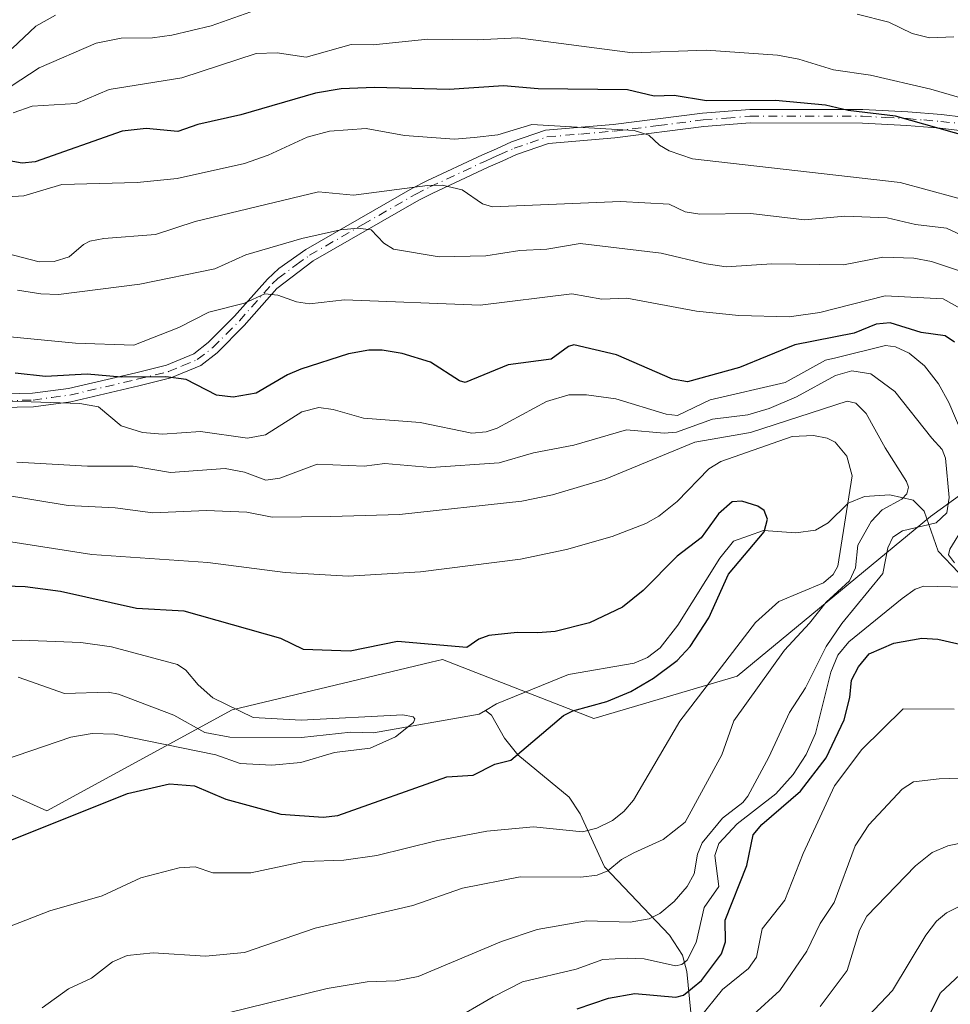
# Model space of a CAD drawing. Units: metres. Extents: x 654736 to 658190, y 4750995 to 4753386.
# Drawn here: x 657080 to 657218, y 4751603 to 4751750 of the extents above; entities that cross this region are included whole.
import ezdxf

# ---------------------------------------------------------------- set-up
doc = ezdxf.new("R2010")
doc.units = ezdxf.units.M
doc.header["$MEASUREMENT"] = 0
doc.linetypes.add('DGN Style 4', pattern=[2.638475, 1.318413, -0.659207, 0.001648, -0.659207])
for name, color, linetype, lineweight in [('Arbolado forestal CxS', 92, 'Continuous', 0), ('Camino Cxs', 7, 'Continuous', 0), ('Camino eje', 30, 'DGN Style 4', 13), ('Corriente natural lineal', 142, 'Continuous', 13), ('Curva de nivel maestra', 30, 'Continuous', 30), ('Curva de nivel normal', 30, 'Continuous', 0), ('Matorral CxS', 135, 'Continuous', 0)]:
    doc.layers.add(name, color=color, linetype=linetype, lineweight=lineweight)

msp = doc.modelspace()

# ---------------------------------------------------------------- linework, layer by layer
at = {"layer": 'Arbolado forestal CxS', "color": 92, "linetype": 'Continuous', "lineweight": 0}
for points in [[(656797.0799, 4751490.8949, 846.9326), (656812.0749, 4751493.3935, 846.9017), (656840.8157, 4751514.6359, 850.5045), (656863.3083, 4751519.6347, 850.7952), (656880.8033, 4751542.1273, 854.1313), (656899.5473, 4751564.6195, 855.9192), (656928.2883, 4751592.1097, 858.8637), (656965.7757, 4751604.6051, 858.3002), (656980.7717, 4751617.1009, 860.5353), (657015.1351, 4751624.5995, 862.2763), (657036.3787, 4751634.5959, 864.382), (657054.1477, 4751641.5065, 865.2183), (657058.8715, 4751643.3437, 865.6584), (657083.8629, 4751632.0967, 873.7799), (657111.3535, 4751647.0911, 870.6031), (657140.9349, 4751654.1903, 874.743), (657142.5939, 4751654.5885, 874.8041), (657165.0865, 4751645.8415, 875.2615), (657186.3291, 4751652.0891, 882.459), (657215.0699, 4751675.8305, 888.315), (657251.3087, 4751702.0717, 912.5041)], [(657251.3087, 4751702.0717, 912.5041), (657215.0699, 4751675.8305, 888.315), (657186.3291, 4751652.0891, 882.459), (657165.0865, 4751645.8415, 875.2615), (657142.5939, 4751654.5885, 874.8041), (657140.9349, 4751654.1903, 874.743), (657111.3535, 4751647.0911, 870.6031), (657083.8629, 4751632.0967, 873.7799), (657058.8715, 4751643.3437, 865.6584), (657054.1477, 4751641.5065, 865.2183), (657036.3787, 4751634.5959, 864.382), (657015.1351, 4751624.5995, 862.2763), (656980.7717, 4751617.1009, 860.5353)]]:
    msp.add_polyline3d(points, dxfattribs=at)
at = {"layer": 'Camino Cxs', "color": 7, "linetype": 'Continuous', "lineweight": 0}
for points in [[(657071.9001, 4751693.8701, 899.8308), (657081.7201, 4751694.1001, 900.7062), (657087.0601, 4751694.8101, 901.7126), (657097.0401, 4751697.1501, 903.4271), (657101.6201, 4751698.2701, 903.9487), (657105.6801, 4751699.9701, 905.7441), (657107.8201, 4751701.6301, 907.9664), (657111.7001, 4751705.5301, 914.0624), (657116.5901, 4751711.0501, 911.802), (657118.3101, 4751712.6301, 910.6535), (657122.3201, 4751715.4301, 911.3482), (657138.1401, 4751724.5501, 919.0145), (657140.2701, 4751725.6301, 919.1486), (657148.5501, 4751729.4801, 920.0142), (657150.6101, 4751730.4001, 921.6091), (657152.8601, 4751731.4101, 923.6581), (657157.9001, 4751733.1501, 926.6589), (657167.9501, 4751734.0101, 922.8329), (657181.2101, 4751735.6801, 925.4951), (657188.2101, 4751736.2301, 926.0578), (657205.0101, 4751736.2201, 928.6687), (657211.6901, 4751735.8701, 930.1099), (657216.6801, 4751735.4701, 930.4859), (657226.3401, 4751734.3201, 934.8203)], [(657071.9001, 4751693.8701, 899.8308), (657081.7201, 4751694.1001, 900.7062), (657087.0601, 4751694.8101, 901.7126), (657097.0401, 4751697.1501, 903.4271), (657101.6201, 4751698.2701, 903.9487), (657105.6801, 4751699.9701, 905.7441), (657107.8201, 4751701.6301, 907.9664), (657111.7001, 4751705.5301, 914.0624), (657116.5901, 4751711.0501, 911.802), (657118.3101, 4751712.6301, 910.6535), (657122.3201, 4751715.4301, 911.3482), (657138.1401, 4751724.5501, 919.0145), (657140.2701, 4751725.6301, 919.1486), (657148.5501, 4751729.4801, 920.0142), (657150.6101, 4751730.4001, 921.6091), (657152.8601, 4751731.4101, 923.6581), (657157.9001, 4751733.1501, 926.6589), (657167.9501, 4751734.0101, 922.8329), (657181.2101, 4751735.6801, 925.4951), (657188.2101, 4751736.2301, 926.0578), (657205.0101, 4751736.2201, 928.6687), (657211.6901, 4751735.8701, 930.1099), (657216.6801, 4751735.4701, 930.4859), (657226.3401, 4751734.3201, 934.8203)], [(657226.0201, 4751732.3401, 931.8774), (657216.4801, 4751733.4701, 928.8218), (657211.5501, 4751733.8701, 928.2814), (657204.9501, 4751734.2201, 927.0186), (657188.2901, 4751734.2301, 924.5097), (657181.4101, 4751733.6801, 923.8375), (657168.1701, 4751732.0301, 921.2374), (657158.3201, 4751731.1701, 924.0044), (657153.6001, 4751729.5501, 921.3921), (657151.4301, 4751728.5801, 919.6957), (657149.3901, 4751727.6601, 918.3547), (657141.1501, 4751723.8301, 917.2387), (657139.1001, 4751722.7901, 917.0941), (657123.4001, 4751713.7501, 910.0734), (657118.0101, 4751709.6501, 910.0032), (657113.1601, 4751704.1701, 910.6529), (657109.1501, 4751700.1301, 906.0069), (657106.7001, 4751698.2301, 903.6845), (657102.2401, 4751696.3701, 902.3001), (657097.5001, 4751695.2101, 901.3014), (657087.4201, 4751692.8501, 899.2108), (657081.8801, 4751692.1001, 898.4822), (657072.0401, 4751691.8701, 897.6616)], [(657226.0201, 4751732.3401, 931.8774), (657216.4801, 4751733.4701, 928.8218), (657211.5501, 4751733.8701, 928.2814), (657204.9501, 4751734.2201, 927.0186), (657188.2901, 4751734.2301, 924.5097), (657181.4101, 4751733.6801, 923.8375), (657168.1701, 4751732.0301, 921.2374), (657158.3201, 4751731.1701, 924.0044), (657153.6001, 4751729.5501, 921.3921), (657151.4301, 4751728.5801, 919.6957), (657149.3901, 4751727.6601, 918.3547), (657141.1501, 4751723.8301, 917.2387), (657139.1001, 4751722.7901, 917.0941), (657123.4001, 4751713.7501, 910.0734), (657118.0101, 4751709.6501, 910.0032), (657113.1601, 4751704.1701, 910.6529), (657109.1501, 4751700.1301, 906.0069), (657106.7001, 4751698.2301, 903.6845), (657102.2401, 4751696.3701, 902.3001), (657097.5001, 4751695.2101, 901.3014), (657087.4201, 4751692.8501, 899.2108), (657081.8801, 4751692.1001, 898.4822), (657072.0401, 4751691.8701, 897.6616)]]:
    msp.add_polyline3d(points, dxfattribs=at)
at = {"layer": 'Camino eje', "color": 30, "linetype": 'DGN Style 4', "lineweight": 13}
msp.add_polyline3d([(657071.9701, 4751692.8701, 898.7508), (657081.8001, 4751693.1001, 899.5729), (657084.5701, 4751693.4751, 899.99), (657087.2401, 4751693.8301, 900.4661), (657097.2701, 4751696.1801, 902.3535), (657101.9301, 4751697.3201, 903.0507), (657103.9601, 4751698.1701, 903.7141), (657106.1901, 4751699.1001, 904.7436), (657108.4851, 4751700.8801, 906.946), (657110.4901, 4751702.9001, 909.168), (657112.4301, 4751704.8501, 912.6067), (657117.3001, 4751710.3501, 910.6995), (657118.1601, 4751711.1401, 910.2918), (657120.8551, 4751713.1901, 910.158), (657122.8601, 4751714.5901, 910.679), (657130.7701, 4751719.1501, 914.9331), (657138.6201, 4751723.6701, 918.052), (657140.7101, 4751724.7301, 918.1914), (657148.9701, 4751728.5701, 919.2166), (657150.0001, 4751729.0301, 919.9117), (657151.0201, 4751729.4901, 920.6838), (657153.2301, 4751730.4801, 922.5322), (657155.5901, 4751731.2901, 924.1824), (657158.1101, 4751732.1601, 925.3999), (657163.1351, 4751732.5901, 922.1281), (657168.0601, 4751733.0201, 921.906), (657174.6801, 4751733.8451, 923.3416), (657181.3101, 4751734.6801, 924.6655), (657184.7501, 4751734.9551, 924.99), (657188.2501, 4751735.2301, 925.2834), (657204.9801, 4751735.2201, 927.8438), (657208.3201, 4751735.0451, 928.4301), (657211.6201, 4751734.8701, 929.1941), (657214.0851, 4751734.6701, 929.4735), (657216.5801, 4751734.4701, 929.6562), (657221.3501, 4751733.9051, 933.2668)], dxfattribs=at)
at = {"layer": 'Corriente natural lineal', "color": 142, "linetype": 'Continuous', "lineweight": 13}
for points in [[(657219.2049, 4751667.5202, 894.9584), (657216.2152, 4751670.6474, 892.6448), (657214.1182, 4751676.5882, 886.9435), (657212.4586, 4751678.2567, 885.0638), (657208.9977, 4751679.0504, 883.8939), (657205.2436, 4751678.7963, 881.5194), (657202.821, 4751677.812, 879.347), (657199.8492, 4751674.8678, 877.5778), (657197.9657, 4751673.7666, 876.4643), (657195.0493, 4751673.3752, 875.9315), (657190.2408, 4751673.7392, 875.4321), (657185.7998, 4751672.1332, 874.94), (657183.7858, 4751669.6075, 875.0961), (657177.5539, 4751659.6769, 873.7213), (657174.9007, 4751656.3062, 873.7314), (657173.0487, 4751654.8542, 873.4527), (657171.0598, 4751654.0349, 873.2463), (657161.3075, 4751652.3725, 873.8516), (657150.6142, 4751647.9786, 871.9294), (657149, 4751647, 871.6904)], [(657149, 4751647, 871.6904), (657148.0451, 4751646.4712, 871.6091), (657132.3404, 4751643.7087, 870.6859), (657128.9953, 4751643.8074, 870.4307), (657121.6613, 4751642.9901, 870.0057), (657111.0299, 4751643.0463, 869.6546), (657107.3058, 4751643.7454, 869.4135), (657102.6875, 4751646.2942, 868.751), (657094.4607, 4751649.4393, 868.1409), (657092.9744, 4751649.7404, 868.0611), (657086.4633, 4751649.5126, 867.501), (657079.6093, 4751651.9384, 866.9894)], [(657179.4747, 4751602.1967, 905.308), (657178.8555, 4751608.2736, 898.9013), (657178.2486, 4751610.6889, 896.4214), (657176.2803, 4751613.6452, 893.3265), (657166.6523, 4751623.8076, 884.5343), (657163.0313, 4751631.6866, 879.4358), (657161.4193, 4751634.1701, 878.374), (657153.7925, 4751640.4226, 874.3433), (657151.777, 4751642.8873, 872.6558), (657149.8553, 4751646.3284, 871.814), (657149, 4751647, 871.6904)]]:
    msp.add_polyline3d(points, dxfattribs=at)
at = {"layer": 'Curva de nivel maestra', "color": 30, "linetype": 'Continuous', "lineweight": 30, "flags": 128}
for points, elevation in [([(657222.82, 4751731.5801), (657209.84, 4751735.2301), (657202.82, 4751736.0801), (657199.44, 4751736.8801), (657192.02, 4751737.5801), (657181.81, 4751737.5301), (657177.01, 4751738.3001), (657174.03, 4751738.2301), (657170.08, 4751739.1501), (657156.82, 4751739.2801), (657151.66, 4751739.7601), (657143.59, 4751739.1901), (657132.51, 4751739.4901), (657127.53, 4751739.3001), (657123.73, 4751738.6701), (657112.65, 4751735.4601), (657106.26, 4751733.9901), (657103.3, 4751732.9501), (657098.57, 4751733.4001), (657095.05, 4751732.9901), (657082.1, 4751728.4501), (657080.19, 4751728.2401), (657077.42, 4751728.7401)], 925), ([(657218.63, 4751701.6701), (657217.21, 4751702.6401), (657213.65, 4751703.1301), (657209.04, 4751704.5601), (657206.98, 4751704.3701), (657203.73, 4751703.0401), (657194.91, 4751701.2801), (657186.7, 4751697.9301), (657178.99, 4751695.7901), (657176.74, 4751696.1801), (657168.43, 4751699.7901), (657162.1, 4751701.2701), (657161.28, 4751701.0601), (657158.75, 4751699.1601), (657152.35, 4751698.3001), (657145.97, 4751695.7101), (657145.11, 4751695.9301), (657140.83, 4751698.7401), (657136.6, 4751700.0301), (657133.63, 4751700.5101), (657131.64, 4751700.5201), (657128.63, 4751699.9501), (657121.56, 4751697.6601), (657119.6, 4751696.8601), (657114.95, 4751694.1001), (657111.49, 4751693.5001), (657109.04, 4751693.8201), (657104.52, 4751696.1301), (657101.53, 4751696.5301), (657094.88, 4751696.4801), (657089.81, 4751696.9301), (657083.65, 4751696.5901), (657079.12, 4751697.1101)], 900), ([(657078.38, 4751627.7201), (657095.8, 4751634.6901), (657102.07, 4751636.1301), (657105.75, 4751635.8401), (657110.44, 4751633.8601), (657118.61, 4751631.6101), (657124.89, 4751631.2001), (657127.04, 4751631.4301), (657143.26, 4751637.1701), (657147.17, 4751637.4301), (657150.35, 4751639.0201), (657152.75, 4751639.6301), (657160.58, 4751646.2901), (657161.97, 4751646.9601), (657166.98, 4751648.3701), (657170.57, 4751649.8401), (657173.9, 4751651.8101), (657177.42, 4751654.4501), (657179.38, 4751656.5301), (657182.16, 4751660.7901), (657185.07, 4751667.2501), (657190.37, 4751673.5401), (657190.86, 4751675.4301), (657190.34, 4751676.7201), (657189.43, 4751677.3201), (657187.02, 4751678.1101), (657185.62, 4751677.9901), (657183.59, 4751676.2101), (657181.01, 4751672.6601), (657177.44, 4751669.9001), (657172.4, 4751664.8401), (657169.31, 4751662.3401), (657164.4, 4751660.0201), (657159.31, 4751658.7301), (657156.76, 4751658.5301), (657153.67, 4751658.6101), (657149.45, 4751658.1201), (657148, 4751657.6101), (657146.2, 4751656.3701), (657135.92, 4751657.2701), (657128.9, 4751655.8201), (657121.97, 4751656.0801), (657118.59, 4751657.6901), (657104.23, 4751661.7801), (657097.16, 4751662.1301), (657085.89, 4751664.6801), (657080.61, 4751665.3701), (657076.16, 4751665.5101)], 875), ([(657162.61, 4751602.7301), (657167.26, 4751604.3201), (657171.16, 4751604.9901), (657177.24, 4751604.4601), (657178.38, 4751604.7401), (657181.05, 4751606.9401), (657184.03, 4751610.8801), (657184.63, 4751612.6901), (657184.57, 4751615.8701), (657187.77, 4751623.9801), (657188.73, 4751628.5601), (657190.03, 4751630.1101), (657195.77, 4751635.0201), (657199.56, 4751640.0001), (657202.21, 4751645.6401), (657203.08, 4751648.9401), (657203.3, 4751651.5201), (657204.36, 4751653.4801), (657205.96, 4751655.4201), (657209.62, 4751657.0101), (657213.78, 4751657.7301), (657216.12, 4751657.6001), (657221.78, 4751656.3101)], 900), ([(657214.34, 4751600.7301), (657216.52, 4751605.1101), (657223.08, 4751611.2101)], 925)]:
    msp.add_lwpolyline(points, dxfattribs=dict(at, elevation=elevation))
at = {"layer": 'Curva de nivel normal', "color": 30, "linetype": 'Continuous', "lineweight": 0, "flags": 128}
for points, elevation in [([(657116.65, 4751751.63), (657108.26, 4751748.63), (657102.38, 4751747.24), (657099.55, 4751746.88), (657094.88, 4751746.82), (657091.19, 4751746.1), (657082.71, 4751742.4), (657078.55, 4751739.71)], 935), ([(657085.12, 4751750.21), (657082.2, 4751748.6), (657078.7, 4751745.28)], 940), ([(657218.5, 4751747), (657214.89, 4751746.89), (657212.31, 4751747.49), (657208.88, 4751749.19), (657204.16, 4751750.37)], 935), ([(657231.1, 4751734.58), (657215.09, 4751739.25), (657206.12, 4751741.33), (657200.65, 4751742.1), (657195.51, 4751743.7), (657192.36, 4751744.28), (657181.75, 4751745.05), (657170.79, 4751744.62), (657153.76, 4751746.86), (657147.72, 4751746.56), (657140.41, 4751746.68), (657132.32, 4751745.84), (657129.02, 4751745.88), (657122.33, 4751743.99), (657118.02, 4751744.64), (657114.92, 4751744.54), (657103.88, 4751740.95), (657093.11, 4751739.2), (657088.2, 4751737.11), (657081.65, 4751736.74), (657078.86, 4751735.71)], 930), ([(657226.58, 4751721.02), (657210.55, 4751725.39), (657179.71, 4751728.9), (657176.26, 4751730.09), (657174.83, 4751730.94), (657173.25, 4751732.42), (657171.03, 4751733.1), (657155.87, 4751734), (657150.82, 4751732.46), (657147.28, 4751732.06), (657144.4, 4751731.8), (657136.93, 4751732.38), (657131.26, 4751733.41), (657125.83, 4751732.99), (657122.5, 4751732.1), (657116.69, 4751729.46), (657113.17, 4751728.21), (657103.18, 4751725.99), (657097.28, 4751725.4), (657086.07, 4751725.1), (657080.44, 4751723.4), (657069.11, 4751722.72)], 920), ([(657077.74, 4751714.92), (657082.73, 4751713.6), (657084.95, 4751713.65), (657087.18, 4751714.37), (657089.27, 4751716.2), (657090.24, 4751716.68), (657092.33, 4751717.1), (657099.97, 4751717.67), (657105.86, 4751719.62), (657124.19, 4751724.02), (657129.4, 4751723.51), (657140.39, 4751724.96), (657142.54, 4751724.99), (657145.5, 4751724.31), (657148.53, 4751722.22), (657150.02, 4751721.78), (657169, 4751722.56), (657176.27, 4751722.16), (657178.64, 4751721.06), (657180.79, 4751720.71), (657188.38, 4751720.77), (657196.35, 4751719.87), (657202.34, 4751720.37), (657208.6, 4751720.17), (657212.81, 4751719.18), (657217.45, 4751718.6), (657231.08, 4751712.25)], 915), ([(657079.49, 4751709.42), (657082.95, 4751708.84), (657085.59, 4751708.78), (657097.64, 4751710.28), (657108.77, 4751712.58), (657113.4, 4751714.65), (657121.7, 4751717.08), (657127.47, 4751718.37), (657130.01, 4751718.61), (657132.02, 4751718.38), (657133.9, 4751716.39), (657135.31, 4751715.51), (657142.11, 4751714.38), (657149.02, 4751714.52), (657154.08, 4751715.32), (657158.08, 4751715.48), (657163.04, 4751716.32), (657175.07, 4751714.92), (657181.72, 4751713.31), (657184.73, 4751712.88), (657191.47, 4751713.31), (657202.15, 4751713.17), (657207.99, 4751714.29), (657212.58, 4751714.15), (657215.2, 4751713.68), (657219.53, 4751712.21)], 910), ([(657078.38, 4751702.46), (657088.12, 4751701.55), (657096.77, 4751701.22), (657103.45, 4751703.88), (657107.92, 4751706.13), (657113.19, 4751707.48), (657116.21, 4751708.86), (657118.15, 4751708.65), (657120.9, 4751707.67), (657122.84, 4751707.37), (657128.06, 4751707.99), (657148.21, 4751707.19), (657161.81, 4751708.86), (657166.26, 4751708.09), (657169.98, 4751708.24), (657180.29, 4751706.28), (657186.58, 4751705.67), (657194.08, 4751705.44), (657198.63, 4751706.09), (657208.3, 4751708.58), (657216.92, 4751708.1), (657224.46, 4751703.9)], 905), ([(657072.78, 4751693.13), (657088.76, 4751692.59), (657091.53, 4751692.07), (657094.86, 4751689.27), (657098.03, 4751688.3), (657101.02, 4751688.01), (657106.66, 4751688.43), (657113.64, 4751687.46), (657116.31, 4751687.93), (657121.7, 4751691.34), (657124.25, 4751691.97), (657126.37, 4751691.7), (657130.85, 4751690.39), (657139.26, 4751689.76), (657146.95, 4751688.16), (657149.06, 4751688.36), (657150.73, 4751688.91), (657158.03, 4751692.87), (657161.35, 4751693.85), (657163.99, 4751693.87), (657168.32, 4751693.3), (657175.8, 4751690.99), (657177.48, 4751690.82), (657182.32, 4751693.11), (657193.49, 4751695.72), (657199.48, 4751699.02), (657201.02, 4751699.36), (657208.36, 4751701.19), (657209.85, 4751700.99), (657211.9, 4751700.05), (657214.16, 4751698.17), (657216.23, 4751695.52), (657217.78, 4751692.72), (657219.92, 4751687.74)], 895), ([(657110.59, 4751602.06), (657125.47, 4751605.72), (657131.39, 4751606.72), (657135.68, 4751606.87), (657138.98, 4751607.52), (657151.34, 4751612.7), (657156.65, 4751614.52), (657163.96, 4751615.77), (657170.44, 4751615.58), (657173.28, 4751616.06), (657174.86, 4751616.87), (657176.98, 4751618.67), (657178.93, 4751620.88), (657179.98, 4751622.74), (657180.48, 4751625.7), (657181.17, 4751627.36), (657184.18, 4751631.01), (657187.21, 4751633.35), (657187.95, 4751634.28), (657191.04, 4751640.07), (657194.1, 4751646.72), (657196.48, 4751650.38), (657199.55, 4751656.5), (657201.91, 4751659.92), (657207.96, 4751667.35), (657208.7, 4751671.16), (657209.44, 4751672.73), (657210.88, 4751673.68), (657215.89, 4751674.86), (657217.5, 4751676.34), (657217.83, 4751678.63), (657217.3, 4751684.46), (657216.78, 4751685.75), (657215.23, 4751687.43), (657209.74, 4751694.37), (657206.17, 4751697.01), (657203.35, 4751697.42), (657200.94, 4751696.73), (657195.18, 4751693.57), (657191.08, 4751691.86), (657187.93, 4751690.89), (657182.66, 4751690.25), (657177.33, 4751688.33), (657175.52, 4751688.18), (657169.91, 4751688.68), (657162.07, 4751686.4), (657156.09, 4751685.27), (657151.01, 4751683.78), (657140.87, 4751683.07), (657134.02, 4751683.69), (657130.94, 4751683.27), (657123.99, 4751683.56), (657118.44, 4751681.5), (657116.38, 4751681.18), (657113.2, 4751682.4), (657110.33, 4751682.92), (657102.19, 4751682.36), (657096.65, 4751683.3), (657089.9, 4751683.29), (657079.41, 4751683.9)], 890), ([(657083.16, 4751602.88), (657087.04, 4751605.68), (657090.49, 4751607.27), (657093.59, 4751609.72), (657095.78, 4751610.64), (657099.63, 4751611.03), (657107.38, 4751610.54), (657113.19, 4751611.11), (657123.69, 4751614.69), (657138.2, 4751618.07), (657145.56, 4751620.64), (657154.12, 4751622.31), (657163.12, 4751622.25), (657165.57, 4751622.59), (657167.12, 4751623.21), (657169.18, 4751624.88), (657170.98, 4751625.87), (657175.37, 4751627.86), (657178.62, 4751630.43), (657184.09, 4751640.42), (657185.87, 4751645.5), (657193.35, 4751655.98), (657197.11, 4751659.99), (657199.54, 4751663.09), (657203.03, 4751666.28), (657203.92, 4751668.2), (657204.27, 4751671.57), (657206.23, 4751675.06), (657207.89, 4751676.82), (657210.81, 4751678.38), (657211.54, 4751679.16), (657211.79, 4751680.15), (657211.51, 4751681.03), (657208.3, 4751686.02), (657205.51, 4751691.08), (657203.95, 4751692.65), (657202.69, 4751692.94), (657188.35, 4751688.26), (657180.05, 4751686.82), (657166.73, 4751681.36), (657158.92, 4751679.05), (657154.36, 4751678.08), (657136.2, 4751676.13), (657126, 4751675.8), (657117.28, 4751675.73), (657113.53, 4751676.45), (657107.56, 4751676.7), (657099.58, 4751676.33), (657094, 4751677.1), (657086.99, 4751677.46), (657076.75, 4751679.13)], 885), ([(657077.15, 4751614.52), (657084.27, 4751617.27), (657092.08, 4751619.5), (657097.82, 4751622.16), (657103.49, 4751623.67), (657105.88, 4751623.78), (657108.49, 4751622.91), (657114.12, 4751622.93), (657122.06, 4751624.59), (657127.92, 4751624.8), (657132.83, 4751625.5), (657141.63, 4751627.66), (657149.17, 4751629.1), (657156.12, 4751629.74), (657163.37, 4751629), (657165.52, 4751629.52), (657167.82, 4751630.7), (657169.51, 4751632), (657170.94, 4751633.68), (657177.85, 4751645.45), (657189.09, 4751660.08), (657192.55, 4751663.2), (657199.18, 4751665.98), (657200.6, 4751667.18), (657201.28, 4751668.42), (657203.44, 4751681.83), (657202.63, 4751684.76), (657200.92, 4751686.86), (657199.7, 4751687.46), (657197.67, 4751687.84), (657194.52, 4751687.71), (657183.91, 4751683.96), (657182.15, 4751682.87), (657177.43, 4751678.05), (657174.73, 4751675.87), (657172.78, 4751674.76), (657167.77, 4751672.84), (657161, 4751670.93), (657154.18, 4751669.49), (657139.32, 4751667.61), (657128.61, 4751666.95), (657119.23, 4751667.51), (657107.73, 4751668.99), (657090.55, 4751670.19), (657074.32, 4751672.69)], 880), ([(657220.04, 4751674.41), (657217.92, 4751670.95), (657217.72, 4751670.14), (657218.6, 4751668.93)], 895), ([(657220.08, 4751665.33), (657214.07, 4751665.48), (657212.78, 4751665.02), (657210.84, 4751663.65), (657202.91, 4751657.19), (657201.28, 4751655.24), (657200.25, 4751652.69), (657197.99, 4751643.6), (657196.59, 4751640.48), (657194.67, 4751637.52), (657192.07, 4751634.65), (657186.34, 4751630.2), (657183.61, 4751627.25), (657183.01, 4751625.5), (657183.6, 4751620.9), (657181.43, 4751617.78), (657180.28, 4751612.56), (657178.9, 4751609.95), (657178.13, 4751609.3), (657177.2, 4751609.09), (657172.56, 4751610.15), (657170.06, 4751610.23), (657166.38, 4751610.04), (657162.46, 4751608.63), (657154.47, 4751606.72), (657150.1, 4751604.53), (657143.63, 4751600.74)], 895), ([(657071.29, 4751637.56), (657087.4, 4751643.07), (657090.6, 4751643.61), (657093.88, 4751643.49), (657108.92, 4751640.42), (657112.55, 4751639.16), (657117.23, 4751638.88), (657121.55, 4751639.31), (657126.57, 4751640.8), (657131.86, 4751641.44), (657135.62, 4751643.1), (657138.3, 4751645.21), (657138.49, 4751645.77), (657138.23, 4751646.08), (657136.7, 4751646.39), (657121.63, 4751645.6), (657114.46, 4751645.95), (657108.51, 4751648.91), (657106.31, 4751650.83), (657104.48, 4751653.02), (657103.27, 4751653.82), (657093.46, 4751656.44), (657088.87, 4751657.13), (657080.02, 4751657.46), (657072.3, 4751657.09)], 870), ([(657218.56, 4751647.2), (657210.99, 4751647.25), (657204.87, 4751641.22), (657200.78, 4751635.83), (657196.13, 4751625.8), (657193.42, 4751618.85), (657190.07, 4751614.61), (657189.23, 4751610.37), (657188.02, 4751608.71), (657184.18, 4751605.58), (657180.64, 4751601.25)], 905), ([(657232.76, 4751637.4), (657216.34, 4751636.89), (657212.53, 4751636.43), (657210.84, 4751635.35), (657205.92, 4751630.06), (657203.87, 4751626.91), (657200.76, 4751618.53), (657198.67, 4751615.38), (657196.7, 4751611.27), (657192.66, 4751605.44), (657188.77, 4751601.88)], 910), ([(657220.9, 4751627.6), (657217.64, 4751626.91), (657215.28, 4751625.91), (657212.81, 4751623.94), (657205.62, 4751616.46), (657204.51, 4751614.41), (657202.68, 4751608.41), (657198.68, 4751603.07)], 915), ([(657205.81, 4751601.66), (657209.43, 4751605.45), (657214.34, 4751613.65), (657215.93, 4751615.73), (657217.45, 4751616.99), (657220.52, 4751618.5)], 920)]:
    msp.add_lwpolyline(points, dxfattribs=dict(at, elevation=elevation))
at = {"layer": 'Matorral CxS', "color": 135, "linetype": 'Continuous', "lineweight": 0}
for points in [[(657251.3087, 4751702.0717, 912.5041), (657215.0699, 4751675.8305, 888.315), (657186.3291, 4751652.0891, 882.459), (657165.0865, 4751645.8415, 875.2615), (657142.5939, 4751654.5885, 874.8041), (657140.9349, 4751654.1903, 874.743), (657111.3535, 4751647.0911, 870.6031), (657083.8629, 4751632.0967, 873.7799), (657058.8715, 4751643.3437, 865.6584), (657054.1477, 4751641.5065, 865.2183), (657036.3787, 4751634.5959, 864.382), (657015.1351, 4751624.5995, 862.2763), (656980.7717, 4751617.1009, 860.5353)], [(657251.3087, 4751702.0717, 912.5041), (657215.0699, 4751675.8305, 888.315), (657186.3291, 4751652.0891, 882.459), (657165.0865, 4751645.8415, 875.2615), (657142.5939, 4751654.5885, 874.8041), (657140.9349, 4751654.1903, 874.743), (657111.3535, 4751647.0911, 870.6031), (657083.8629, 4751632.0967, 873.7799), (657058.8715, 4751643.3437, 865.6584)]]:
    msp.add_polyline3d(points, dxfattribs=at)

doc.saveas('drawing.dxf')
